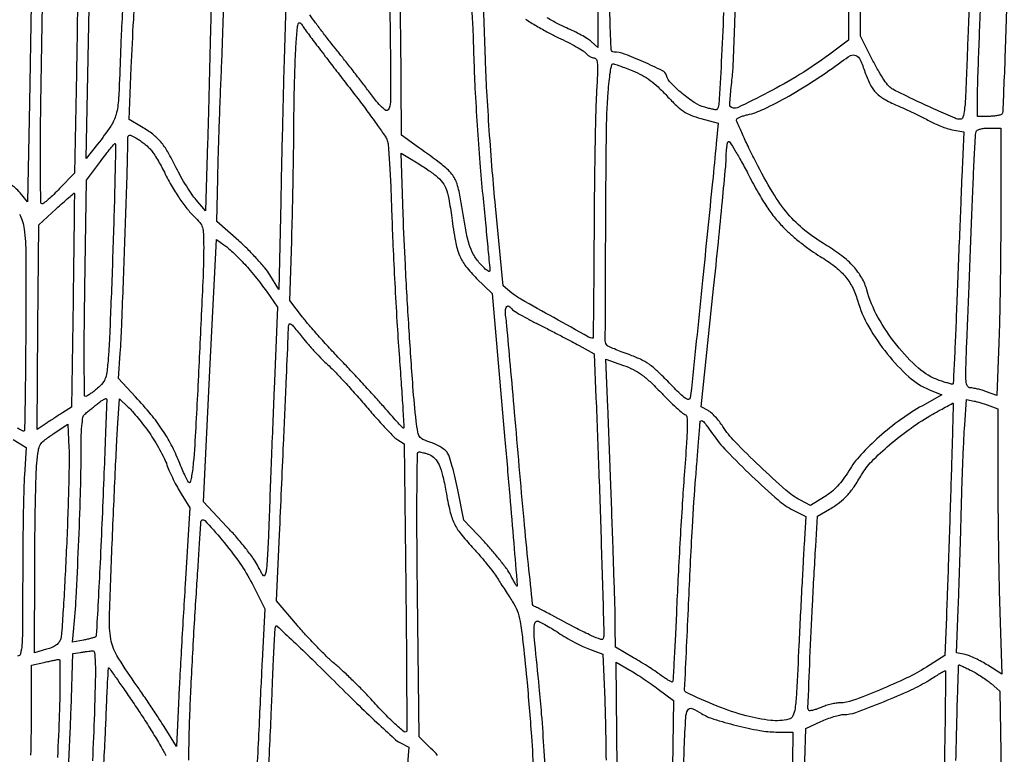
# Model space of a CAD drawing. Extents: x 80 to 960, y 30 to 799.
# Drawn here: x 845 to 874, y 433 to 455 of the extents above; entities that cross this region are included whole.
import ezdxf

# ---------------------------------------------------------------- set-up
doc = ezdxf.new("R2010")
doc.units = 0
doc.header["$MEASUREMENT"] = 0

msp = doc.modelspace()

# ---------------------------------------------------------------- linework, layer by layer
for points in [[(956.9875, 706.624061, 0.000001), (886.414439, 747.38718, 0.000002), (816.029933, 788.04087, 0.030297)], [(808.897653, 684.6678, 0.000003), (807.864844, 609.352397, 0.000031)], [(578.519467, 751.850747, 0.000002), (578.494668, 798.412502, 0.398562)], [(578.579426, 239.064732), (578.558263, 518.779757, 0.000011), (578.542353, 681.366139, 0.000102)], [(954.222588, 691.697889, 0.000005), (953.827817, 666.180748, 0.000014), (953.3728, 636.699426, 0.000009), (952.849455, 602.6904, -0.000006), (951.664339, 525.649679, -0.000364)], [(958.137061, 250.115505, 0.000003), (958.158409, 297.777772, 0.000092), (958.175266, 362.82486, 0.000019), (958.1796, 477.522144), (958.1796, 704.989357)], [(951.328962, 661.2336, 0.000004), (951.05288, 643.124832, 0.000002), (950.710679, 620.659969, 0.000002), (950.360741, 597.673629, 0.000003), (950.058691, 577.818, -0.000024), (949.170428, 519.584374, -0.000209)], [(810.70581, 754.913692, -0.000003), (811.0912, 782.296916, -0.012933)], [(949.705106, 532.610496, 0.000004), (950.040336, 554.607134, 0.000005), (950.438034, 580.733931, 0.000004), (950.86125, 608.5701, -0.000005), (951.278379, 636.001668, -0.000007), (951.657435, 660.889384, -0.000005), (951.975926, 681.768136, -0.000073)], [(808.420064, 589.025271, 0.000009), (808.813401, 617.569425, 0.000011), (809.281222, 651.61815, 0.000009), (809.789023, 688.6863, -0.000037)], [(948.76325, 493.681116, -0.000009), (948.485304, 476.476688, -0.194713)], [(816.836217, 448.598109, -0.000001), (816.812453, 447.857927, -0.00005)], [(816.895737, 450.4527, -0.000002), (816.864037, 449.464837, -0.000003)], [(861.819622, 457.988503), (861.8202, 453.849506), (861.62985, 454.019068, 0.044667), (861.522042, 454.099072, 0.01233), (861.339219, 454.204844, 0.012352), (861.1253, 454.314893, 0.012629), (860.907769, 454.413389, -0.022942), (860.660433, 454.531585, -0.010803), (860.351866, 454.705515, -0.01068)], [(874.5102, 454.923339), (874.5102, 451.8486), (874.2141, 451.8486, -0.022858), (874.027885, 451.857117, -0.202522), (873.956939, 451.895055, -0.161682), (873.926082, 451.977155, -0.013406), (873.923283, 452.20815, -0.003338), (873.928753, 452.464102, -0.00011), (873.957668, 453.486961, -0.000209), (873.992554, 454.693791, -0.000146), (874.03292, 456.05665, -0.00084)], [(850.611627, 455.0211, -0.000582), (850.591608, 454.132728, -0.000336), (850.565566, 453.064244, -0.000336), (850.537994, 451.992188, -0.000565), (850.513216, 451.091864), (850.456388, 449.108427), (850.181266, 449.426696, -0.028273), (850.054718, 449.591009, -0.011034), (849.89819, 449.831133, -0.010882), (849.739803, 450.099083, -0.013293), (849.603943, 450.356573, 0.014887), (849.358263, 450.818626, 0.045643), (849.155414, 451.109049, 0.055024), (848.925426, 451.327616, 0.030012), (848.601509, 451.544496), (848.2419, 451.755194), (848.301837, 453.261247, -0.004736), (848.3708, 454.66041, -0.002287), (848.484269, 456.450735, -0.001452)], [(872.579679, 455.135078, 0.000403), (872.541592, 454.160042, 0.000817), (872.513488, 453.39255, -0.002184), (872.476537, 452.453672, -0.019205), (872.442439, 452.039327, -0.044797), (872.396334, 451.823068, -0.328953), (872.316267, 451.764, -0.101696), (872.172177, 451.793613, -0.003439), (871.638364, 452.027065, -0.006553), (871.024876, 452.310096, -0.005092), (870.3648, 452.633472, -0.098245), (870.252887, 452.720613, -0.026581), (870.114439, 452.898927, -0.022694), (869.959632, 453.144933, -0.012621), (869.792524, 453.457436), (869.431748, 454.1751), (869.433036, 456.3747, -0.003554)], [(869.088494, 455.976397), (869.083765, 454.055294), (868.503745, 453.625308, -0.021775), (867.679091, 453.067902, -0.017459), (866.746907, 452.539197, -0.00903), (865.864993, 452.099005, -0.317654), (865.650042, 452.135958, -0.21617), (865.640573, 452.161142, -0.001865), (865.655322, 452.371759, -0.006059), (865.676301, 452.615799, -0.003817), (865.706427, 452.900273, 0.016953), (865.742271, 453.351682, 0.0021), (865.782831, 454.337147, 0.002477), (865.820301, 455.508403, 0.002047)], [(852.776611, 455.1057), (852.730256, 453.4983, 0.000881), (852.708819, 452.70656, 0.00035), (852.682082, 451.620131, 0.000347), (852.654865, 450.447786, 0.000436), (852.631353, 449.361733), (852.578806, 446.832566), (852.313853, 447.25575, 0.032975), (852.168769, 447.45671, 0.012376), (851.940674, 447.718889, 0.012198), (851.677441, 447.993013, 0.0145), (851.415518, 448.238134), (850.782136, 448.797333), (850.807637, 450.048016, -0.002333), (850.822842, 450.654806, -0.000998), (850.848564, 451.465614, -0.000988), (850.879413, 452.329694, -0.001301), (850.911154, 453.1176, 0.001749), (850.941102, 453.87796, 0.001619), (850.96658, 454.658468, 0.001614), (850.98477, 455.353493, 0.005415)], [(858.154947, 455.068115, -0.00889), (858.193738, 454.424533, -0.003539), (858.224991, 453.5406, 0.005954), (858.260285, 452.66253, 0.00326), (858.323362, 451.587397, 0.003249), (858.401644, 450.496252, 0.005175), (858.484298, 449.5644, -0.000525), (858.563061, 448.76135, -0.000805), (858.629456, 448.065351, -0.000262), (858.685654, 447.462627, -0.022893), (858.689893, 447.371855, -0.504769), (858.665898, 447.354109, -0.084041), (858.605353, 447.384547, -0.038619), (858.512657, 447.464336, -0.016818), (858.401946, 447.583355, -0.049054), (858.214614, 447.8471, -0.057303), (858.093625, 448.12926, -0.029175), (857.992179, 448.558144, -0.004104), (857.842135, 449.455223, 0.036138), (857.740047, 449.891696, 0.095887), (857.589031, 450.172655, 0.059448), (857.303659, 450.448075, 0.007896), (856.62659, 450.944967), (856.12828, 451.2987), (856.10741, 454.302, 0.001722), (856.094657, 455.529116, 0.001824)], [(859.719939, 454.668913, 0.009397), (860.043915, 454.470103, 0.009348), (860.382102, 454.279639, 0.014491), (860.681495, 454.129345, -0.009233), (860.950201, 453.997975, -0.011451), (861.194993, 453.865483, -0.009858), (861.394517, 453.746231, -0.080081), (861.474404, 453.676412, 0.048598), (861.526834, 453.624446, 0.041617), (861.590988, 453.580495, 0.043619), (861.656632, 453.550367, 0.085984), (861.713007, 453.5406, -0.3125), (861.77675, 453.496449, -0.072915), (861.805881, 453.362203, -0.027937), (861.809087, 453.100551, -0.003689), (861.780818, 452.54655, 0.008575), (861.757452, 451.979901, 0.001615), (861.73586, 450.943644, 0.001726), (861.718725, 449.732752, 0.001581), (861.70933, 448.48575, -0.000637), (861.702691, 447.309803, -0.001062), (861.693739, 446.319858, -0.000046), (861.683692, 445.427513, -0.410893), (861.675082, 445.419, -0.127043), (861.552552, 445.450644, -0.000778), (860.540259, 446.012924, -0.001926), (859.589192, 446.547947, -0.043235), (859.3295, 446.72664), (859.080699, 446.931612), (858.853989, 449.24503, -0.004405), (858.762569, 450.270934, -0.002965), (858.675455, 451.443816, -0.002986), (858.604666, 452.579795, -0.005917), (858.564573, 453.48163), (858.501867, 455.404811)], [(865.459428, 454.858051, -0.00566), (865.397617, 453.431678, -0.0018), (865.325574, 452.195824, -0.182892), (865.255894, 452.041294, -0.247119), (865.239383, 452.036171, -0.004682), (865.148144, 452.054005, -0.010228), (865.040175, 452.078471, -0.006525), (864.915636, 452.111115, -0.078313), (864.626578, 452.242185, -0.028392), (864.263911, 452.511521, -0.02692), (863.940886, 452.812077, -0.115575), (863.807252, 453.036301, 0.20422), (863.689768, 453.172921, 0.010083), (863.140078, 453.430026, 0.014658), (862.589021, 453.655266, 0.089918), (862.288229, 453.7098, -0.396579), (862.209069, 453.784304, -0.007341), (862.18041, 454.408234, -0.007024), (862.162349, 455.460036, -0.000781)], [(845.399128, 455.1057), (845.347704, 452.238357), (845.29628, 449.371015), (845.07709, 449.635484, 0.046402), (844.93876, 449.773982, 0.060608), (844.788374, 449.870842, 0.046181), (844.589176, 449.945556, 0.015698), (844.288198, 450.017663, -0.014463), (844.054299, 450.073089, -0.01421), (843.822604, 450.142234, -0.014232), (843.623173, 450.214332, -0.051215), (843.503204, 450.276439), (843.287912, 450.417503), (843.333572, 451.788701, -0.00181), (843.357864, 452.446616, -0.000818), (843.39424, 453.308871, -0.00081), (843.435597, 454.21885, -0.001107), (843.475984, 455.038232, -0.001756)], [(855.785215, 455.086032, -0.005463), (855.809074, 453.497112, -0.002667), (855.807535, 452.260295, -0.140586), (855.741198, 452.034641, -0.406819), (855.681536, 452.020495, -0.057929), (855.571544, 452.105101, -0.030722), (855.41065, 452.28203, -0.008084), (855.175687, 452.584541, 0.002684), (854.954759, 452.875412, 0.001819), (854.700096, 453.204501, 0.001833), (854.451776, 453.520596, 0.003667), (854.252744, 453.768293, -0.00539), (854.063668, 454.005266, -0.003408), (853.848018, 454.285523, -0.003422), (853.639862, 454.563823, -0.006298), (853.474913, 454.793537)], [(845.066825, 449.009683, -0.088593), (845.200176, 448.579706, -0.030328), (845.246282, 447.853089, -0.001938), (845.243838, 445.723207, -0.001025), (845.235782, 444.584179, -0.001681), (845.223743, 443.619837, -0.000162), (845.209801, 442.757692, -0.194629), (845.196343, 442.725943, -0.309072), (845.171885, 442.721344, -0.016655), (845.097114, 442.75718, -0.021246), (845.006113, 442.809615, -0.01339)], [(844.878862, 442.47915), (845.255965, 442.2465), (845.20542, 441.4428, 0.009446), (845.185786, 440.996002, 0.002042), (845.169594, 440.222842, 0.00213), (845.158317, 439.327504, 0.002035), (845.154438, 438.41835, -0.001268), (845.150686, 437.045584, -0.015885), (845.131457, 436.526613, -0.043502), (845.090778, 436.267543, -0.344788), (845.001406, 436.1976, 0.06402)], [(857.176496, 433.317529, 0.031993), (856.985064, 433.524661), (856.638041, 433.855022), (856.594075, 437.987311, -0.001215), (856.578233, 439.91724, -0.004322), (856.581779, 441.153831, -0.001267), (856.594696, 442.073421, -0.409365), (856.641648, 442.1196, -0.050891), (856.690036, 442.114662, -0.013297), (856.766161, 442.096839, -0.013372), (856.852243, 442.071777, -0.013317), (856.936981, 442.042117, -0.121081), (857.096418, 441.932028, -0.075532), (857.220469, 441.740488, -0.047854), (857.322908, 441.43976, -0.015348), (857.417657, 440.977048, 0.014966), (857.534328, 440.405054, 0.052407), (857.658169, 440.0503, 0.057406), (857.846994, 439.745927, 0.02053), (858.180917, 439.358221, -0.009508), (858.393888, 439.121695, -0.008246), (858.608283, 438.86588, -0.008323), (858.794773, 438.62776, -0.023954), (858.913187, 438.45462, 0.003173), (859.012519, 438.295582, 0.001937), (859.131694, 438.109045, 0.001941), (859.251212, 437.92513, 0.003444), (859.351338, 437.774628, -0.062057), (859.481242, 437.51888, -0.041694), (859.566452, 437.201989, -0.018419), (859.640952, 436.682759, -0.002221), (859.757773, 435.532728, -0.007247), (859.894619, 433.873678, -0.003244), (860.028786, 431.688319, -0.000408)], [(849.969235, 433.177329, -0.008497), (849.996162, 434.443829, -0.002481), (850.029121, 435.206048, -0.00126), (850.07776, 436.164662, -0.001251), (850.132916, 437.153554, -0.00187), (850.186512, 438.017442, 0.000221), (850.235865, 438.772625, 0.000335), (850.278048, 439.429328, 0.000121), (850.313902, 439.995577, 0.008496), (850.318255, 440.090142, -0.667817), (850.429717, 440.13263, -0.016287), (850.925071, 439.573304, -0.019363), (851.446756, 438.892056, -0.03736), (851.799792, 438.303257), (852.167797, 437.570516), (852.092455, 436.059208, 0.000425), (852.056327, 435.32189, 0.000177), (852.008784, 434.327076, 0.000175), (851.958632, 433.261918, 0.000227), (851.913417, 432.28485, -0.002233)], [(852.262301, 432.508111, 0.000802), (852.316816, 433.627534, 0.000811), (852.364192, 434.669513, 0.001986), (852.394754, 435.4362, -0.002079), (852.418966, 436.040754, -0.003257), (852.445336, 436.56044, -0.000902), (852.472034, 437.012307, -0.116318), (852.488078, 437.065602, -0.482309), (852.52404, 437.070963, -0.000983), (852.999267, 436.625786, -0.004861), (853.540371, 436.106892, -0.00288), (854.176114, 435.478062, 0.003506), (854.827329, 434.835541, 0.004932), (855.417851, 434.272249, 0.002968), (855.921683, 433.806628, 0.065799), (856.085053, 433.692771), (856.343117, 433.559321), (856.292115, 432.953811, 0.008987)], [(860.335757, 432.305239, 0.002622), (860.267136, 433.452309, 0.002651), (860.191964, 434.519908, 0.006459), (860.122233, 435.305628, -0.000903), (859.995745, 436.571026, -0.016923), (859.970164, 436.970327, -0.067662), (859.989477, 437.153618, -0.346228), (860.06475, 437.212531, -0.11662), (860.129578, 437.197028, -0.009077), (860.288318, 437.113358, -0.012001), (860.475493, 437.004382, -0.008876), (860.677332, 436.875298, 0.013792), (860.899917, 436.73601, 0.01064), (861.149808, 436.596134, 0.010785), (861.389013, 436.475394, 0.025176), (861.574038, 436.398138), (861.963911, 436.257941), (862.018674, 434.937621, -0.005452), (862.039846, 434.244785, -0.001587), (862.057433, 433.177165, -0.001594)], [(846.489368, 433.092062, 0.001761), (846.529125, 433.925616, 0.00269), (846.557175, 434.648957), (846.611396, 436.272814), (846.834448, 436.307131, -0.001979), (846.928358, 436.321199, -0.001763), (847.026079, 436.335091, -0.001768), (847.114046, 436.346964, -0.005464), (847.173587, 436.354124, -0.412106), (847.236019, 436.304353, -0.021014), (847.257106, 436.019682, -0.013797), (847.259242, 435.526172, -0.002026), (847.231934, 434.52675, -0.005549), (847.174039, 433.16426, -0.002679)], [(872.197347, 433.17315, -0.001081), (872.221126, 434.235555, -0.001803), (872.246307, 435.129922, -0.000131), (872.271957, 435.930829, -0.404791), (872.285353, 435.9438, -0.106462), (872.30754, 435.939022, -0.002605), (872.403041, 435.895285, -0.00554), (872.514702, 435.841931, -0.003728), (872.641074, 435.778644, -0.016601), (872.783458, 435.699942, -0.010538), (872.944117, 435.599393, -0.010584), (873.097825, 435.493906, -0.019223), (873.218107, 435.400349), (873.471408, 435.18721), (873.529935, 431.652755, 0.001126)], [(845.393144, 433.328903, 0.006901), (845.4078, 434.390632), (845.4078, 435.933843), (845.76735, 436.014361, -0.001754), (845.910349, 436.045858, -0.002227), (846.042615, 436.073889, -0.001746), (846.153699, 436.09651, -0.018322), (846.199522, 436.10394, -0.445369), (846.227956, 436.079308, -0.002094), (846.234366, 435.644378, -0.007189), (846.232413, 435.13438, -0.004268), (846.216159, 434.52675, -0.003261), (846.163264, 433.262098, -0.003113)], [(847.495099, 432.865438, 0.001489), (847.542966, 433.761002, 0.003327), (847.572797, 434.44215, -0.001415), (847.594512, 434.985515, -0.002359), (847.616253, 435.442942, -0.000224), (847.637737, 435.850562, -0.398743), (847.646847, 435.8592, -0.243854), (847.66043, 435.852156, -0.00025), (847.861104, 435.567198, -0.002264), (848.084694, 435.246282, -0.001378), (848.346134, 434.86515, -0.005819), (848.626036, 434.444241, -0.005222), (848.906515, 434.001569, -0.005241), (849.149903, 433.599046, -0.016339), (849.301936, 433.3212)], [(867.791929, 432.208632), (867.846182, 434.099364), (868.280641, 434.301655, -0.018065), (868.464118, 434.37915, -0.017091), (868.656102, 434.444767, -0.017335), (868.829877, 434.491085, -0.055628), (868.948714, 434.504774, 0.08733), (869.290615, 434.566196, 0.008044), (870.097244, 434.877259, 0.011012), (870.900442, 435.222703, 0.033606), (871.4223, 435.504672, -0.00321), (871.586931, 435.607005, -0.004894), (871.731265, 435.69351, -0.001903), (871.855887, 435.765917, -0.119659), (871.880096, 435.772993, -0.430005), (871.894082, 435.759537, -0.000161), (871.887967, 434.972675, -0.001993), (871.877332, 434.09233, -0.001193), (871.858027, 433.04625, -0.001114)], [(864.304765, 432.906033, -0.004226), (864.325777, 433.547933, -0.003493), (864.367957, 434.423081, -0.103662), (864.425088, 434.636355, -0.391091), (864.545315, 434.681179, -0.044852), (864.82553, 434.535873, 0.066976), (865.176255, 434.373206, 0.013833), (865.833362, 434.189325, 0.014922), (866.510429, 434.041222, 0.04641), (866.975074, 433.998), (867.474392, 433.998), (867.434038, 430.55055, -0.000936)]]:
    msp.add_lwpolyline(points, format="xyb")
for points in [[(873.776883, 458.72235, 0.002806), (873.761379, 458.313314, 0.000303), (873.731423, 457.367649, 0.000372), (873.697275, 456.241602, 0.0003), (873.6622, 455.031302, -0.001338), (873.625894, 453.862337, -0.00215), (873.587988, 452.865917, -0.000371), (873.550055, 451.985653, -0.128136), (873.530534, 451.922252, -0.181267), (873.493503, 451.893596, -0.026998), (873.400447, 451.870235, -0.027466), (873.282613, 451.853983, -0.020538), (873.151607, 451.8486), (872.8182, 451.8486), (872.819002, 452.29275, -0.008449), (872.830144, 452.88843, -0.000516), (872.895287, 454.66581, -0.000862), (872.968212, 456.516174, -0.001544), (873.035431, 458.035896), (873.090025, 459.189493), (873.355962, 459.27511, -0.023343), (873.645973, 459.353747, -0.292458), (873.747884, 459.316438, -0.167479), (873.790047, 459.188752, -0.007639)], [(848.162531, 456.788462, 0.003068), (848.110232, 456.027616, 0.001867), (848.057301, 455.127837, 0.00187), (848.011482, 454.235196, 0.003307), (847.981305, 453.4983, -0.004499), (847.93155, 452.350305, -0.052184), (847.861462, 451.906362, -0.08332), (847.704829, 451.562214, -0.019107), (847.326395, 451.0449), (846.991417, 450.6219), (847.053191, 453.536097), (847.114965, 456.450293), (847.540057, 457.297388, -0.003695), (847.845249, 457.894505, -0.013816), (848.050084, 458.262846, -0.013472), (848.198604, 458.498643, -0.47297), (848.255548, 458.504252, -0.212463), (848.267674, 458.47268, -0.000539), (848.241848, 457.986614, -0.003187), (848.208476, 457.435985, -0.001964)], [(846.71255, 453.09645), (846.656729, 450.1989), (846.225504, 449.75475, -0.008528), (846.054547, 449.584574, -0.012439), (845.897753, 449.441069, -0.007956), (845.763233, 449.327674, -0.172809), (845.715305, 449.3106, -0.40961), (845.680309, 449.345049, -0.001058), (845.670081, 450.09552, -0.004697), (845.668147, 451.0092, -0.002116), (845.681947, 452.20815), (845.727563, 455.1057), (846.215877, 455.54985, -0.003059), (846.405375, 455.720102, -0.004832), (846.570176, 455.863531, -0.001383), (846.714537, 455.986051, -0.17706), (846.736281, 455.994, -0.416473), (846.749209, 455.980972, -0.000121), (846.742547, 455.142845, -0.001731), (846.731649, 454.207519, -0.001037)], [(853.7409, 453.824403, 0.000255), (853.921714, 453.588661, 0.000068), (854.210232, 453.212997, 0.000069), (854.538401, 452.785947, 0.000071), (854.863425, 452.363234, -0.004346), (855.168957, 451.95876, -0.005846), (855.438131, 451.586893, -0.004106), (855.65703, 451.271449, -0.060772), (855.71876, 451.152015, -0.071467), (855.749123, 451.011594, -0.002398), (855.786388, 450.443166, -0.004498), (855.821204, 449.770012, -0.003114), (855.848987, 449.00813, 0.003595), (855.88265, 448.108758, 0.001983), (855.936056, 447.009999, 0.001977), (855.999029, 445.896412, 0.003175), (856.062516, 444.94733, -0.001099), (856.120102, 444.13701, -0.001802), (856.164884, 443.45055, -0.000182), (856.202451, 442.837217, -0.20014), (856.194028, 442.812964, -0.436851), (856.175987, 442.812644, -0.002034), (856.032095, 442.96381, -0.007099), (855.866901, 443.143827, -0.004224), (855.675064, 443.362622, 0.005504), (855.431064, 443.639477, 0.002341), (855.098446, 444.005152, 0.002316), (854.739878, 444.392055, 0.003036), (854.408569, 444.741958, -0.005002), (854.08632, 445.084985, -0.004341), (853.755233, 445.450885, -0.00437), (853.461212, 445.787426, -0.012769), (853.266469, 446.026388), (852.8949, 446.506875), (852.949117, 448.225988, 0.001953), (852.970606, 449.003786, 0.001183), (852.990269, 449.92471, 0.001185), (853.005461, 450.839047, 0.002085), (853.013074, 451.5948, -0.002759), (853.020887, 452.278804, -0.002674), (853.03629, 452.969813, -0.00264), (853.056301, 453.577548, -0.00987), (853.07843, 453.959094, -0.002633), (853.117014, 454.423245, -0.067011), (853.144907, 454.546801, -0.522135), (853.190276, 454.558509, -0.069753), (853.268273, 454.469879, 0.009767), (853.341801, 454.362847, 0.00264), (853.462476, 454.196199, 0.002672), (853.601499, 454.008446, 0.002768)], [(869.559329, 453.132239, 0.036132), (869.712007, 452.771062, 0.077509), (869.888972, 452.526752, 0.071257), (870.141872, 452.335717, 0.026784), (870.542319, 452.141734, -0.007135), (870.774449, 452.040341, -0.005538), (871.024216, 451.923619, -0.005602), (871.254795, 451.809538, -0.01345), (871.4223, 451.718562, 0.023703), (871.575893, 451.639175, 0.0159), (871.758151, 451.562578, 0.016032), (871.939811, 451.499542, 0.030231), (872.090421, 451.462447), (872.420143, 451.40209), (872.364953, 450.081395, 0.000381), (872.33766, 449.4161, 0.000136), (872.299656, 448.465724, 0.000135), (872.258514, 447.422745, 0.000159), (872.220164, 446.435832, -0.000916), (872.184106, 445.542746, -0.001504), (872.149927, 444.786937, -0.000134), (872.11711, 444.11037, -0.186276), (872.106879, 444.087279, -0.2628), (872.08651, 444.081611, -0.005444), (871.980657, 444.109028, -0.011249), (871.855033, 444.146083, -0.007151), (871.710447, 444.19458, -0.097295), (871.113486, 444.545883, -0.042665), (870.478822, 445.214131, -0.041793), (869.936301, 446.02298, -0.060895), (869.613718, 446.817595, 0.06568), (869.468735, 447.165187, 0.052592), (869.229086, 447.492889, 0.04522), (868.88938, 447.805513, 0.028621), (868.443654, 448.108037, -0.034831), (867.819438, 448.543115, -0.047683), (867.329703, 449.021462, -0.040623), (866.886344, 449.64162, -0.017704), (866.397083, 450.528629, -0.004673), (866.17183, 450.984061, -0.007434), (865.988604, 451.378261, -0.002565), (865.838683, 451.71844, -0.245656), (865.84239, 451.76997, -0.138687), (865.874004, 451.79893, -0.021986), (865.95151, 451.83373, -0.022947), (866.049046, 451.867376, -0.01828), (866.15692, 451.89489, 0.060271), (866.631985, 452.059511, 0.015553), (867.350737, 452.438349, 0.015779), (868.139921, 452.919746, 0.016604), (868.883552, 453.442252, -0.038023), (869.143712, 453.608893, -0.235143), (869.297759, 453.613792, -0.182833), (869.419226, 453.490765, -0.022414)], [(862.835442, 453.166493, -0.028304), (863.100424, 453.040918, -0.033601), (863.334066, 452.892371, -0.030332), (863.563848, 452.701117, -0.017278), (863.818489, 452.444459, 0.013918), (864.096038, 452.160927, 0.044637), (864.301565, 451.99506, 0.053178), (864.513062, 451.883998, 0.026535), (864.800026, 451.787551), (865.302796, 451.647768), (865.248485, 451.050234, -0.002483), (865.143097, 449.951315, -0.000204), (864.852976, 447.088139, -0.00005), (864.534038, 443.956461, -0.013126), (864.499105, 443.6847, -0.35419), (864.450569, 443.640746, -0.171061), (864.364681, 443.665792, -0.040157), (864.202513, 443.803179, -0.005314), (863.886762, 444.124255, 0.011853), (863.550799, 444.457066, 0.036224), (863.302408, 444.659812, 0.043298), (863.052734, 444.80463, 0.023368), (862.723999, 444.940657, -0.005274), (862.498867, 445.02441, -0.007389), (862.299725, 445.104291, -0.004697), (862.134755, 445.175141, -0.092902), (862.089499, 445.206123, -0.199691), (862.036295, 445.335185, -0.000204), (862.047627, 448.488834, -0.001696), (862.068419, 451.300872, -0.014849), (862.118872, 452.54655, -0.008728), (862.146656, 452.862794, -0.014326), (862.182484, 453.1291, -0.007964), (862.221307, 453.344506, -0.3584), (862.254007, 453.3714, -0.080377), (862.304812, 453.36318, -0.004502), (862.45663, 453.311209, -0.006835), (862.636652, 453.244986, -0.004948)], [(873.495, 449.154962, -0.001988), (873.490971, 448.141775, -0.001566), (873.478806, 447.044493, -0.001583), (873.461082, 446.024998, -0.003914), (873.43987, 445.277742), (873.384741, 443.755759), (873.08032, 443.864566, 0.013654), (872.952078, 443.906491, 0.012666), (872.818502, 443.942502, 0.012766), (872.698078, 443.968481, 0.040934), (872.616507, 443.977087, -0.264656), (872.529528, 444.029312, -0.108118), (872.487711, 444.165847, -0.028656), (872.480449, 444.462067, -0.002128), (872.510426, 445.27095, 0.000367), (872.537034, 445.926529, 0.000125), (872.574711, 446.877953, 0.000124), (872.615783, 447.92839, 0.000144), (872.654405, 448.9299, -0.001176), (872.691607, 449.845491, -0.001835), (872.7284, 450.633929, -0.0005), (872.763674, 451.320947, -0.064587), (872.778981, 451.40445, -0.197782), (872.814726, 451.446818, -0.051187), (872.899474, 451.480389, -0.042139), (873.015806, 451.502842, -0.026614), (873.153945, 451.5102), (873.495, 451.5102)], [(847.779745, 448.328533, -0.001044), (847.742993, 447.242829, -0.001219), (847.703419, 446.211811, -0.001077), (847.665944, 445.339934, -0.007396), (847.640243, 444.9114, -0.007991), (847.6007, 444.476497, -0.054342), (847.554701, 444.266092, -0.090625), (847.473491, 444.119038, -0.042867), (847.321966, 443.963088, -0.012633), (847.215056, 443.875059, -0.016393), (847.112553, 443.800197, -0.014111), (847.024346, 443.743686, -0.124889), (846.980448, 443.730438, -0.424098), (846.947068, 443.762014, -0.000789), (846.939251, 444.594865, -0.004146), (846.939733, 445.588861, -0.002), (846.956001, 446.861901), (847.008607, 449.996801), (847.407982, 450.540722, -0.005642), (847.563216, 450.747216, -0.009519), (847.69857, 450.916337, -0.003645), (847.8155, 451.054801, -0.4369), (847.836396, 451.055604, -0.204148), (847.847783, 451.027312, -0.000161), (847.831733, 450.242548, -0.001706), (847.81051, 449.365081, -0.001039)], [(848.844151, 450.904888, -0.032643), (848.927348, 450.799768, -0.011674), (849.03233, 450.639841, -0.011525), (849.139638, 450.458569, -0.013369), (849.233048, 450.281187, 0.013537), (849.460752, 449.849142, 0.019674), (849.686472, 449.482184, 0.022398), (849.911182, 449.17758, 0.033549), (850.13581, 448.935222, -0.035006), (850.288201, 448.76984, -0.096951), (850.361114, 448.630217, -0.06318), (850.391995, 448.440991, -0.009004), (850.398919, 448.046922, -0.010974), (850.379832, 447.194416, -0.000928), (850.278428, 445.000566, -0.00108), (850.169179, 442.826332, -0.008188), (850.098644, 441.801847, -0.010896), (850.073694, 441.569352, -0.019715), (850.041669, 441.380666, -0.016772), (850.00743, 441.241412, -0.498485), (849.978233, 441.230044, -0.135592), (849.942479, 441.268601, -0.006666), (849.863912, 441.425281, -0.01039), (849.775972, 441.616678, -0.007283), (849.684595, 441.835635, 0.024366), (849.461207, 442.32335, 0.028039), (849.200558, 442.763855, 0.025202), (848.868741, 443.208817, 0.01441), (848.42676, 443.712781), (847.928934, 444.248461), (847.982025, 444.981781, 0.00859), (848.025097, 445.762817, 0.000579), (848.107135, 447.993916, 0.000629), (848.183305, 450.211283, 0.00752), (848.198768, 451.068223, -0.011309), (848.2034, 451.248976, -0.237646), (848.229179, 451.294541, -0.259566), (848.279578, 451.298651, -0.013288), (848.43225, 451.224311, -0.028264), (848.534346, 451.163634, -0.016721), (848.649214, 451.080554, -0.016702), (848.758661, 450.989667, -0.027411)], [(867.21475, 448.610965, 0.019028), (867.440977, 448.399052, 0.011825), (867.721287, 448.16721, 0.01186), (868.009121, 447.951257, 0.020944), (868.257858, 447.788975, -0.029544), (868.675629, 447.506059, -0.052448), (868.976913, 447.220199, -0.058357), (869.190791, 446.900961, -0.047711), (869.342701, 446.5188, 0.058888), (869.668257, 445.750159, 0.03966), (870.20502, 444.961448, 0.040341), (870.83235, 444.298066, 0.085333), (871.429195, 443.921849), (871.786595, 443.774027), (871.223748, 443.459092, 0.029762), (870.5976, 443.058064, 0.024011), (869.974922, 442.557442, 0.024679), (869.439372, 442.033413, 0.051018), (869.087755, 441.566026, -0.022703), (868.928215, 441.326934, -0.029587), (868.76018, 441.124569, -0.031651), (868.579901, 440.9548, -0.033994), (868.3837, 440.8135), (867.983789, 440.564899), (867.673499, 440.7289, -0.060151), (867.263587, 441.013187, -0.008648), (866.511892, 441.704843, -0.009217), (865.785249, 442.423043, -0.050533), (865.442266, 442.854341, 0.022491), (865.340581, 442.998041, 0.020357), (865.223125, 443.137065, 0.020846), (865.10769, 443.252847, 0.059136), (865.015515, 443.319641), (864.816117, 443.4309), (865.174944, 446.8572, 0.000971), (865.312737, 448.198051, 0.001378), (865.429662, 449.390926, 0.000769), (865.524131, 450.399277, 0.020126), (865.538186, 450.67125, -0.013586), (865.544076, 450.823953, -0.018125), (865.558201, 450.961996, -0.015503), (865.57736, 451.074133, -0.147347), (865.600123, 451.116523, -0.480596), (865.637334, 451.112391, -0.004776), (865.798193, 450.852726, -0.010709), (865.983944, 450.53104, -0.006235), (866.193624, 450.137713, 0.00949), (866.472962, 449.621836, 0.018561), (866.718185, 449.223992, 0.022346), (866.957008, 448.8993, 0.02529)], [(857.066705, 450.177088, -0.053991), (857.280264, 449.981087, -0.083121), (857.412018, 449.76835, -0.053518), (857.50093, 449.461134, -0.011421), (857.585185, 448.910882, 0.013305), (857.692494, 448.227293, 0.051897), (857.813054, 447.817337, 0.067774), (857.997933, 447.498194, 0.03426), (858.308063, 447.150873), (858.755698, 446.713841), (859.127401, 442.470921, -0.000485), (859.268341, 440.843962, -0.00081), (859.383415, 439.474358, -0.000027), (859.485291, 438.237032, -0.438469), (859.476972, 438.228, -0.264577), (859.464387, 438.235161, -0.002922), (859.41285, 438.323048, -0.008112), (859.354642, 438.427531, -0.005079), (859.289766, 438.551569, 0.039233), (859.188283, 438.71703, 0.010135), (858.999013, 438.96659, 0.010249), (858.770869, 439.243224, 0.010275), (858.53177, 439.510034), (857.938847, 440.144931), (857.762875, 441.022731, 0.008482), (857.686573, 441.372454, 0.0103), (857.602805, 441.697299, 0.009009), (857.522127, 441.966681, 0.067862), (857.465066, 442.086477, 0.076761), (857.393125, 442.16634, 0.030022), (857.272398, 442.253312, 0.028852), (857.128155, 442.333349, 0.031858), (856.980265, 442.39331, -0.023675), (856.752659, 442.481287, -0.140584), (856.655753, 442.56217, -0.108742), (856.60414, 442.691651, -0.01156), (856.55874, 443.014849, -0.010934), (856.463494, 444.018979, -0.00244), (856.346783, 445.737154, -0.002687), (856.242452, 447.547444, -0.005073), (856.180969, 449.008762), (856.124455, 450.779624), (856.455478, 450.581513, -0.006918), (856.602593, 450.490679, -0.004389), (856.771572, 450.380992, -0.004407), (856.935616, 450.27036, -0.00813)], [(846.614184, 446.513477), (846.566897, 443.420255), (846.304599, 443.249675, -0.000044), (846.187032, 443.173233, -0.000028), (846.050081, 443.084215, -0.000028), (845.915642, 442.996853, -0.000052), (845.806488, 442.925946), (845.570677, 442.772797), (845.594988, 445.738912), (845.6193, 448.705026), (846.1269, 449.168014, -0.002464), (846.322503, 449.344668, -0.004092), (846.489354, 449.49143, -0.000677), (846.637176, 449.618975, -0.377526), (846.647985, 449.618851, -0.215283), (846.653422, 449.606455, -0.000025), (846.643619, 448.701635, -0.000686), (846.631346, 447.700405, -0.000414)], [(851.548029, 447.604328, -0.012443), (851.703448, 447.430865, -0.006709), (851.886631, 447.209946, -0.006677), (852.067362, 446.97971, -0.010433), (852.216067, 446.776311), (852.538976, 446.314722), (852.440577, 443.942211, 0.000371), (852.399537, 442.934647, 0.000314), (852.357592, 441.869005, 0.000316), (852.320573, 440.89736, 0.000884), (852.296255, 440.2161, -0.002586), (852.275378, 439.682222, -0.003457), (852.250577, 439.197992, -0.002421), (852.225027, 438.792513, -0.035585), (852.205242, 438.651, -0.039294), (852.172529, 438.540816, -0.495507), (852.136725, 438.530382, -0.111446), (852.087197, 438.58774, -0.004487), (851.959143, 438.83291, 0.038786), (851.837452, 439.031442, 0.010748), (851.616429, 439.322837, 0.010784), (851.351101, 439.643022, 0.011104), (851.074723, 439.948298), (850.391311, 440.670276), (850.581818, 444.476236), (850.772324, 448.282196), (850.987612, 448.126475, -0.02325), (851.093594, 448.042046, -0.00772), (851.241041, 447.90886, -0.007667), (851.400104, 447.756036, -0.008649)], [(859.324447, 446.265085, 0.119202), (859.372029, 446.218021, 0.005068), (859.577334, 446.097033, 0.008454), (859.826478, 445.959148, 0.005893), (860.11199, 445.811672, -0.002182), (860.425178, 445.652834, -0.001793), (860.758236, 445.480575, -0.00181), (861.063097, 445.320105, -0.004805), (861.279415, 445.202561), (861.711529, 444.962348), (861.765111, 443.689024, -0.001642), (861.848104, 441.54957, -0.001261), (861.925184, 439.212341, -0.000137), (861.996719, 436.842159, -0.088249), (861.97759, 436.712204, -0.422583), (861.909358, 436.679331, -0.017827), (861.63385, 436.791398, -0.014987), (861.207188, 436.998524, -0.003263), (860.484968, 437.382305, 0.002029), (860.308388, 437.476699, 0.002725), (860.14759, 437.560699, 0.001876), (860.012118, 437.629889, 0.028829), (859.96405, 437.650827, -0.285625), (859.931075, 437.69321, -0.000332), (859.810161, 438.850523, -0.00273), (859.682052, 440.153868, -0.001657), (859.544068, 441.6966, 0.000373), (859.408327, 443.259473, 0.000555), (859.286919, 444.627858, 0.000237), (859.1812, 445.798361, 0.011457), (859.154536, 446.03235, -0.038541), (859.143237, 446.222563, -0.154437), (859.179924, 446.331745, -0.392802), (859.245362, 446.344439, -0.115575)], [(853.988261, 444.652309, -0.021505), (854.163569, 444.484878, -0.004899), (854.445142, 444.185987, -0.005061), (854.763192, 443.834609, -0.004905), (855.077446, 443.4732, 0.005306), (855.38124, 443.124385, 0.006862), (855.667731, 442.811165, 0.005321), (855.913433, 442.555343, 0.059189), (856.023592, 442.466862), (856.212514, 442.348825), (856.256811, 438.194562, -0.000654), (856.271732, 436.599445, -0.001079), (856.27967, 435.251309, -0.000069), (856.284025, 434.038871, -0.186945), (856.272427, 434.008623, -0.405721), (856.205369, 434.004316, -0.009062), (855.940278, 434.239096, -0.014843), (855.618773, 434.5525, -0.008055), (855.241546, 434.955514, 0.00918), (855.007457, 435.20448, 0.00607), (854.729927, 435.48217, 0.006109), (854.453526, 435.745576, 0.011784), (854.224845, 435.948399, -0.016738), (853.990295, 436.160615, -0.007315), (853.693022, 436.456791, -0.007229), (853.386228, 436.780772, -0.009585), (853.117111, 437.084818), (852.509804, 437.798041), (852.596536, 439.72617, 0.000142), (852.713986, 442.353796, 0.000435), (852.791499, 444.133928, 0.000254), (852.846685, 445.442765, 0.010408), (852.8526, 445.726895, -0.105982), (852.872119, 445.817948, -0.470506), (852.917894, 445.830562, -0.067392), (853.012152, 445.743586, -0.004111), (853.25445, 445.445642, 0.01019), (853.432591, 445.231949, 0.007787), (853.63577, 445.005309, 0.007882), (853.832783, 444.798939, 0.018355)], [(863.650487, 443.84144, 0.006419), (863.881097, 443.607885, 0.008992), (864.093424, 443.405706, 0.005898), (864.275449, 443.242433, 0.109746), (864.342747, 443.205604, -0.315451), (864.399891, 443.134582, -0.019378), (864.407813, 442.848127, -0.013859), (864.389241, 442.369934, -0.00224), (864.323152, 441.440901, 0.003051), (864.266559, 440.62671, 0.00153), (864.204483, 439.597369, 0.001519), (864.146763, 438.532196, 0.002248), (864.103186, 437.597781, -0.001441), (864.066647, 436.786107, -0.002343), (864.030404, 436.097106, -0.000327), (863.994972, 435.485797, -0.183739), (863.980287, 435.453087, -0.320063), (863.95476, 435.448814, -0.015358), (863.873894, 435.491362, -0.020326), (863.775783, 435.552289, -0.012696), (863.665806, 435.631093, 0.013932), (863.522077, 435.733546, 0.005029), (863.312378, 435.871342, 0.004983), (863.079551, 436.017747, 0.005902), (862.85655, 436.151289), (862.3278, 436.459505), (862.326142, 437.026503, 0.007163), (862.314882, 437.679181, 0.000595), (862.259383, 439.372432, 0.000817), (862.18916, 441.34471, 0.000719), (862.109543, 443.402909), (862.052962, 444.813117), (862.561318, 444.629046, -0.029627), (862.8453, 444.506751, -0.040071), (863.084062, 444.361682, -0.032407), (863.331357, 444.157219, -0.012231)], [(847.456367, 440.201755, -0.001108), (847.397533, 438.895825, -0.001812), (847.341213, 437.789465, -0.000195), (847.286989, 436.802324, -0.186119), (847.268755, 436.76185, -0.116792), (847.237346, 436.742724, -0.010036), (847.146724, 436.715252, -0.012816), (847.035838, 436.687099, -0.009589), (846.912386, 436.661581), (846.598072, 436.602871), (846.638049, 437.013586, 0.0112), (846.703325, 437.886612, 0.002511), (846.773741, 439.377048, 0.002693), (846.829553, 440.892892, 0.007854), (846.846, 441.939809, -0.004902), (846.851492, 442.500037, -0.015801), (846.87056, 442.872083, -0.017783), (846.900637, 443.124994, -0.185859), (846.95175, 443.213963, 0.000454), (847.008681, 443.260258, 0.000115), (847.10099, 443.335496, 0.000118), (847.206376, 443.421475, 0.000119), (847.3113, 443.507159, -0.016101), (847.409975, 443.582616, -0.029151), (847.495955, 443.636803, -0.032833), (847.561742, 443.667648, -0.432322), (847.583512, 443.657311, -0.087152), (847.590038, 443.610142, -0.000101), (847.553758, 442.618642, -0.000933), (847.510846, 441.508768, -0.000574)], [(848.825088, 442.6695, -0.016061), (848.973425, 442.444224, -0.011952), (849.123, 442.186751, -0.01211), (849.25249, 441.936905, -0.026652), (849.336357, 441.7389, 0.01767), (849.413423, 441.547452, 0.009907), (849.519799, 441.320227, 0.009876), (849.636496, 441.094649, 0.015853), (849.745788, 440.907631), (850.002076, 440.499362), (849.863655, 438.285031, 0.000856), (849.806558, 437.345823, 0.000729), (849.749465, 436.354799, 0.000735), (849.700154, 435.452863, 0.002083), (849.669303, 434.823514), (849.613372, 433.576329), (849.252597, 434.156057, 0.005677), (849.078661, 434.428606, 0.002737), (848.84998, 434.773981, 0.002714), (848.607614, 435.131494, 0.003889), (848.388605, 435.445542, -0.018557), (847.88304, 436.217822, -0.09628), (847.708802, 436.694332, -0.04776), (847.669006, 437.323821, -0.002238), (847.747436, 439.4547, -0.000674), (847.79522, 440.575349, -0.0008), (847.843475, 441.633758, -0.000694), (847.886863, 442.526781, -0.005125), (847.912508, 442.95237), (847.962308, 443.65824), (848.214635, 443.41767, -0.023062), (848.335952, 443.290826, -0.00816), (848.49804, 443.09866, -0.008079), (848.669475, 442.881478, -0.00941)], [(873.17775, 443.45606), (873.4104, 443.368073), (873.4104, 441.319277, 0.00221), (873.414445, 440.404122, 0.001428), (873.42684, 439.344433, 0.001435), (873.444886, 438.308627, 0.002711), (873.466365, 437.473438), (873.522331, 435.676394), (873.118842, 435.932279, 0.01605), (872.945981, 436.034277, 0.01431), (872.760271, 436.129164, 0.014516), (872.588406, 436.204828, 0.042397), (872.464776, 436.2432), (872.214198, 436.298236), (872.261422, 437.538068, 0.00116), (872.282684, 438.132553, 0.000526), (872.307889, 438.910724, 0.000521), (872.332752, 439.731469, 0.000715), (872.353294, 440.4699, -0.001685), (872.374186, 441.171899, -0.001627), (872.400029, 441.881999, -0.001607), (872.426832, 442.507166, -0.005961), (872.449696, 442.901045), (872.501451, 443.640189), (872.723276, 443.592118, -0.012509), (872.824972, 443.567401, -0.00686), (872.94828, 443.532322, -0.006834), (873.07256, 443.493257, -0.010838)], [(872.044865, 440.9775, -0.000382), (872.010526, 439.924364, -0.000369), (871.97418, 438.858802, -0.000364), (871.940794, 437.920439, -0.001352), (871.917715, 437.328913), (871.871377, 436.218325), (871.339925, 435.879509, -0.030928), (870.776249, 435.567371, -0.01293), (869.982302, 435.214693, -0.009883), (869.198634, 434.908568, -0.088388), (868.836236, 434.844, 0.041788), (868.726921, 434.834848, 0.017798), (868.582954, 434.805267, 0.017464), (868.430772, 434.762631, 0.021927), (868.293288, 434.712144, -0.01582), (868.169165, 434.664836, -0.023408), (868.05742, 434.632013, -0.020275), (867.96662, 434.613763, -0.240269), (867.933483, 434.624517, -0.209544), (867.906387, 434.693905, -0.000292), (867.966184, 436.137111, -0.002462), (868.039151, 437.691167, -0.001887), (868.13368, 439.389045), (868.185111, 440.253991), (868.534705, 440.459645, 0.029678), (868.818949, 440.650408, 0.042973), (869.042891, 440.853379, 0.038715), (869.244734, 441.107524, 0.018941), (869.463175, 441.459114, -0.065097), (869.755874, 441.845694, -0.021936), (870.274751, 442.327973, -0.021648), (870.893915, 442.810202, -0.025171), (871.522942, 443.21169, -0.002424), (871.744807, 443.336639, -0.003991), (871.933757, 443.439881, -0.000673), (872.100815, 443.529148, -0.317928), (872.112388, 443.527679, -0.217126), (872.117621, 443.515347, -0.000037), (872.098034, 442.77354, -0.000835), (872.074895, 441.95153, -0.000504)], [(846.419377, 439.246135, -0.001885), (846.374889, 438.340425, -0.00275), (846.328292, 437.54275, -0.001352), (846.283162, 436.865633, -0.048054), (846.257243, 436.710257, -0.07787), (846.210385, 436.604408, -0.086402), (846.134676, 436.522247, -0.066146), (846.018637, 436.455535, -0.026968), (845.846431, 436.395443), (845.4924, 436.292942), (845.502908, 438.762121, -0.001874), (845.510807, 439.748876, -0.002291), (845.525881, 440.671643, -0.001914), (845.54508, 441.447367, -0.016258), (845.566358, 441.795263, -0.012401), (845.609713, 442.159716, -0.092554), (845.665575, 442.323992, -0.101551), (845.775295, 442.450418, -0.016321), (846.0423, 442.641428), (846.4653, 442.923631), (846.495015, 442.246666, -0.014839), (846.500626, 441.851322, -0.002429), (846.485054, 441.086011, -0.002673), (846.457533, 440.185364, -0.002354)], [(865.138502, 442.64835, 0.04098), (865.552874, 442.141932, 0.011229), (866.286231, 441.41549, 0.010029), (867.04237, 440.727632, 0.061666), (867.47765, 440.43308), (867.8476, 440.24435), (867.796369, 439.426525, 0.002156), (867.770307, 438.979628, 0.000509), (867.730773, 438.233304, 0.000524), (867.687101, 437.375278, 0.000517), (867.645008, 436.512933, -0.001221), (867.575603, 435.131027, -0.020955), (867.532807, 434.679647, -0.077673), (867.468281, 434.464565, -0.223197), (867.3506, 434.368405, -0.090655), (866.828084, 434.334347, -0.035579), (866.115979, 434.468979, -0.030724), (865.281768, 434.744884, -0.02106), (864.372199, 435.154301, -0.295954), (864.33549, 435.216918, -0.000137), (864.449079, 437.711098, -0.001998), (864.560159, 439.94065, -0.006716), (864.65829, 441.398569, 0.000323), (864.705402, 441.986246, 0.000505), (864.745095, 442.491889, 0.000127), (864.779254, 442.934194, 0.019208), (864.7812, 442.984819, -0.317997), (864.809095, 443.024244, -0.280701), (864.859178, 443.013671, -0.046023), (864.960433, 442.899021, -0.006901)], [(863.570396, 435.243692), (864.009291, 434.916206), (863.971473, 432.320953, -0.000875), (863.932769, 429.949817, -0.002499), (863.894706, 428.300327, -0.00052), (863.856936, 427.003236, -0.191088), (863.819746, 426.917146, -0.328256), (863.724074, 426.902584, -0.006246), (863.255301, 427.156119, -0.013103), (862.815543, 427.416438, -0.067461), (862.598667, 427.597415, -0.153526), (862.495859, 427.818082, -0.020865), (862.449698, 428.331912, -0.008917), (862.420893, 429.290523, -0.000667), (862.392518, 431.900268), (862.353218, 436.020637), (862.742359, 435.795907, -0.010729), (862.922766, 435.686495, -0.005384), (863.146115, 435.540993, -0.005343), (863.373994, 435.385478, -0.007876)]]:
    msp.add_lwpolyline(points, format="xyb", close=True)

doc.saveas('drawing.dxf')
